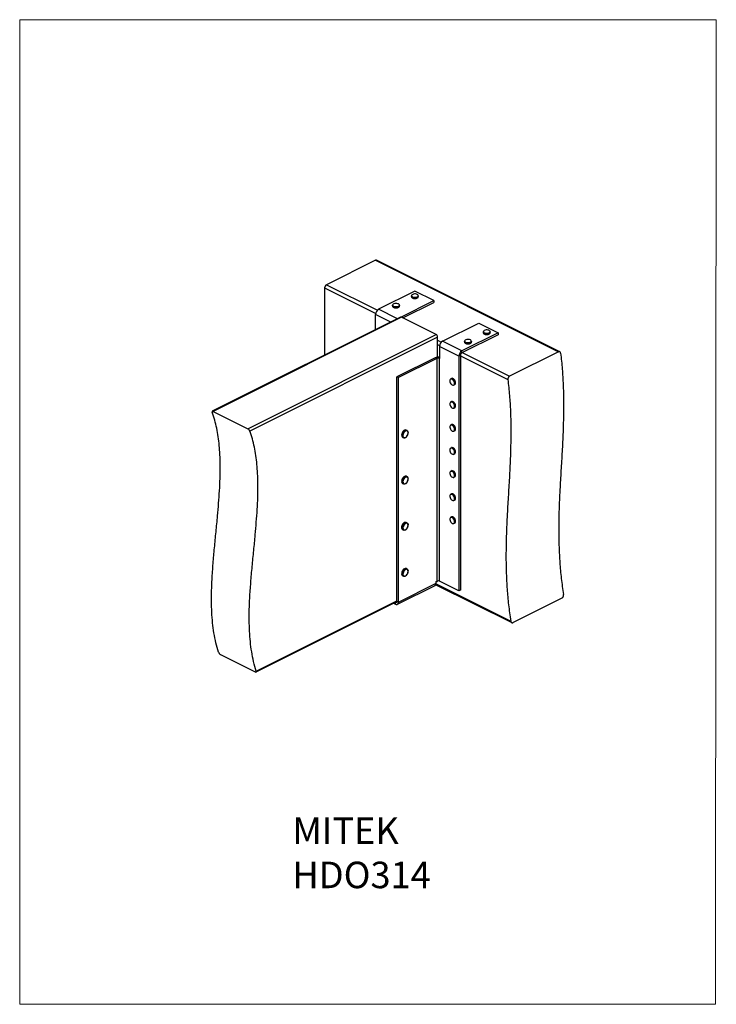
# Model space of a CAD drawing. Units: millimetres. Extents: x -1340 to -289, y -487 to 998.
import ezdxf

# ---------------------------------------------------------------- set-up
doc = ezdxf.new("R2010")
doc.units = ezdxf.units.MM
doc.header["$MEASUREMENT"] = 0
doc.layers.get('0').update_dxf_attribs({"linetype": 'CONTINUOUS', "lineweight": 15})
doc.layers.add('OBJ', color=179, linetype='CONTINUOUS')
doc.styles.add('SLDTEXTSTYLE0', font='TXT', dxfattribs={"width": 0.605})

msp = doc.modelspace()

# ---------------------------------------------------------------- linework, layer by layer
at = {"color": 7, "linetype": 'Continuous', "lineweight": 25}
for p, q in [((-803.2, 635.2), (-877.1, 598.2)), ((-803.2, 635.2), (-527, 497.1)), ((-525.1, 497.1), (-801.4, 635.3)), ((-877.1, 598.2), (-800.2, 559.8)), ((-879.9, 593.3), (-879.9, 492)), ((-879.9, 593.3), (-802.8, 554.7)), ((-743.7, 588.4), (-798.4, 561.1)), ((-749, 581.5), (-749, 580)), ((-715.3, 574.2), (-743.7, 588.4)), ((-738.5, 580), (-738.5, 581.5)), ((-777.4, 567.3), (-777.4, 565.8)), ((-766.9, 565.8), (-766.9, 567.3)), ((-764.8, 549.4), (-715.3, 574.2)), ((-761.7, 548.1), (-715.3, 571.3)), ((-715.3, 574.2), (-715.3, 571.3)), ((-802.9, 530.5), (-802.9, 553.3)), ((-780.2, 541.9), (-802.9, 553.3)), ((-770.1, 546.9), (-798.4, 561.1)), ((-765.4, 549.3), (-1049.4, 407.3)), ((-763.9, 549.2), (-1048.2, 407.1)), ((-711.6, 523.1), (-763.9, 549.2)), ((-702, 512.9), (-647.3, 540.2)), ((-647.3, 540.2), (-618.1, 525.6)), ((-995.9, 380.9), (-711.6, 523.1)), ((-618.1, 525.6), (-672.9, 498.3)), ((-618.1, 522.7), (-672.9, 495.4)), ((-640.4, 527.3), (-640.4, 525.8)), ((-629.9, 525.8), (-629.9, 527.3)), ((-618.1, 525.6), (-618.1, 522.7)), ((-709.3, 519.1), (-992.8, 377.4)), ((-709.3, 488.9), (-709.3, 519.1)), ((-709.3, 514.3), (-703.8, 511.5)), ((-709.3, 508), (-706.4, 506.5)), ((-677.4, 490.5), (-706.5, 505.1)), ((-706.5, 505.1), (-706.5, 486.8)), ((-672.9, 498.3), (-702, 512.9)), ((-668.9, 513), (-668.9, 511.6)), ((-658.4, 511.6), (-658.4, 513)), ((-675, 491.7), (-677.4, 490.5)), ((-677.4, 490.5), (-677.4, 136.2)), ((-675, 491.7), (-675, 137.4)), ((-675, 490.8), (-603.3, 455)), ((-672.9, 495.4), (-672.9, 498.3)), ((-672.1, 495.7), (-600.9, 460.1)), ((-527, 497.1), (-600.9, 460.1)), ((-713.1, 488), (-770.7, 459.2)), ((-710.8, 486.8), (-768.3, 458)), ((-710.8, 486.8), (-713.1, 488)), ((-710.8, 486.8), (-710.8, 150.8)), ((-706.5, 150.8), (-706.5, 486.8)), ((-768.3, 458), (-770.7, 459.2)), ((-770.7, 120.6), (-770.7, 459.2)), ((-768.3, 119.4), (-768.3, 458)), ((-688.4, 456.8), (-689.5, 456.2)), ((-684.9, 446.8), (-683.7, 447.4)), ((-688.4, 421.9), (-689.5, 421.3)), ((-1048.2, 407.1), (-995.9, 380.9)), ((-684.9, 412), (-683.7, 412.5)), ((-688.4, 387.1), (-689.5, 386.5)), ((-755.5, 378.1), (-756.8, 378.7)), ((-684.9, 377.1), (-683.7, 377.7)), ((-762.1, 367.9), (-760.9, 367.3)), ((-688.4, 352.3), (-689.5, 351.7)), ((-684.9, 342.3), (-683.7, 342.9)), ((-688.4, 317.5), (-689.5, 316.9)), ((-762.1, 298.3), (-760.9, 297.6)), ((-755.5, 308.4), (-756.8, 309.1)), ((-684.9, 307.5), (-683.7, 308.1)), ((-688.4, 282.7), (-689.5, 282.1)), ((-687.7, 282.9), (-688.4, 282.7)), ((-684.9, 272.7), (-683.7, 273.3)), ((-755.5, 238.8), (-756.8, 239.4)), ((-688.4, 247.9), (-689.5, 247.3)), ((-684.9, 237.9), (-683.7, 238.5)), ((-762.1, 228.6), (-760.9, 228)), ((-755.5, 169.2), (-756.8, 169.8)), ((-762.1, 159), (-760.9, 158.4)), ((-711.5, 150.4), (-710.8, 150.8)), ((-711.5, 149.8), (-710.2, 150.4)), ((-711.5, 147.8), (-711.5, 150.4)), ((-677.4, 136.2), (-706.5, 150.8)), ((-770, 116), (-713.1, 144.4)), ((-768.3, 119.4), (-711.5, 147.8)), ((-712, 145.6), (-597.6, 88.4)), ((-711.5, 147), (-599.1, 90.8)), ((-675, 137.4), (-677.4, 136.2)), ((-983.3, 13.9), (-770.8, 120.1)), ((-983.1, 15.3), (-770.7, 121.5)), ((-772.9, 119.1), (-772.8, 119.1)), ((-772.8, 119.1), (-770.8, 120.1)), ((-772.8, 116.1), (-772.8, 119.1)), ((-770.7, 120.6), (-768.3, 119.4)), ((-521.7, 125.4), (-595.6, 88.4)), ((-775.8, 117.6), (-772.8, 116.1)), ((-1036.8, 40.2), (-984.5, 14.1))]:
    msp.add_line(p, q, dxfattribs=at)
msp.add_lwpolyline([(-288.8, 998), (-1340, 998), (-1340, -487.4), (-289.8, -487.5)], close=True)
at = {"color": 7, "linetype": 'Continuous', "lineweight": 25, "flags": 128}
for points in [[(-738.5, 581.5), (-738.5, 581.2), (-738.9, 580.5), (-739.7, 579.8), (-740.9, 579.3), (-742.3, 579), (-743.9, 578.9), (-745.4, 579), (-746.8, 579.4), (-747.9, 579.9), (-748.7, 580.6), (-749, 581.4), (-749, 581.5)], [(-749, 580), (-749, 579.9), (-748.7, 579.2), (-747.9, 578.5), (-746.8, 577.9), (-745.4, 577.6), (-743.9, 577.4), (-742.3, 577.5), (-740.9, 577.8), (-739.7, 578.3), (-738.9, 579), (-738.5, 579.8), (-738.5, 580)], [(-748, 583), (-748.6, 582.3), (-748.8, 581.6), (-748.5, 580.8), (-747.8, 580.1), (-746.7, 579.6), (-745.4, 579.2), (-743.9, 579.1), (-742.4, 579.2), (-741, 579.5), (-739.8, 580), (-739, 580.6), (-738.6, 581.4), (-738.7, 582.1), (-739.2, 582.8), (-740.1, 583.5), (-741.3, 583.9), (-742.8, 584.2), (-744.3, 584.2), (-745.8, 584), (-747, 583.6), (-748, 583)], [(-766.9, 567.3), (-766.9, 566.9), (-767.4, 566.2), (-768.3, 565.5), (-769.5, 565), (-771, 564.7), (-772.5, 564.7), (-774, 564.9), (-775.4, 565.2), (-776.5, 565.8), (-777.2, 566.5), (-777.4, 567.3), (-777.4, 567.3)], [(-777.4, 565.8), (-777.4, 565.8), (-777.2, 565.1), (-776.5, 564.4), (-775.4, 563.8), (-774, 563.4), (-772.5, 563.2), (-771, 563.3), (-769.5, 563.6), (-768.3, 564.1), (-767.4, 564.7), (-766.9, 565.5), (-766.9, 565.8)], [(-775.3, 569.4), (-776.3, 568.9), (-777, 568.2), (-777.2, 567.4), (-777, 566.7), (-776.3, 566), (-775.3, 565.4), (-774, 565.1), (-772.5, 564.9), (-771, 565), (-769.6, 565.2), (-768.4, 565.7), (-767.5, 566.3), (-767.1, 567.1), (-767.1, 567.8), (-767.6, 568.5), (-768.4, 569.2), (-769.6, 569.6), (-771, 569.9), (-772.5, 570), (-774, 569.8), (-775.3, 569.4)], [(-629.9, 527.3), (-629.9, 527.2), (-630.2, 526.5), (-630.9, 525.8), (-631.9, 525.2), (-633.3, 524.8), (-634.8, 524.6), (-636.4, 524.7), (-637.8, 525), (-639, 525.5), (-639.9, 526.1), (-640.4, 526.9), (-640.4, 527.3)], [(-640.4, 525.8), (-640.4, 525.4), (-639.9, 524.7), (-639, 524), (-637.8, 523.5), (-636.4, 523.2), (-634.8, 523.2), (-633.3, 523.3), (-631.9, 523.7), (-630.9, 524.3), (-630.2, 525), (-629.9, 525.8), (-629.9, 525.8)], [(-636.3, 529.9), (-637.7, 529.6), (-638.9, 529.1), (-639.8, 528.5), (-640.2, 527.8), (-640.2, 527), (-639.8, 526.3), (-638.9, 525.7), (-637.7, 525.2), (-636.3, 524.9), (-634.8, 524.9), (-633.3, 525), (-632, 525.4), (-631, 526), (-630.3, 526.6), (-630.1, 527.4), (-630.3, 528.1), (-631, 528.8), (-632, 529.4), (-633.3, 529.8), (-634.8, 529.9), (-636.3, 529.9)], [(-658.4, 513), (-658.4, 512.6), (-658.9, 511.9), (-659.8, 511.3), (-661, 510.8), (-662.4, 510.5), (-664, 510.4), (-665.5, 510.6), (-666.9, 511), (-667.9, 511.6), (-668.6, 512.3), (-668.9, 513), (-668.9, 513)], [(-668.9, 511.6), (-668.9, 511.6), (-668.6, 510.8), (-667.9, 510.1), (-666.9, 509.5), (-665.5, 509.1), (-664, 509), (-662.4, 509), (-661, 509.3), (-659.8, 509.8), (-658.9, 510.4), (-658.4, 511.2), (-658.4, 511.6)], [(-664, 515.7), (-665.5, 515.5), (-666.8, 515.2), (-667.8, 514.6), (-668.5, 513.9), (-668.7, 513.2), (-668.5, 512.4), (-667.8, 511.7), (-666.8, 511.2), (-665.5, 510.8), (-664, 510.6), (-662.5, 510.7), (-661.1, 511), (-659.9, 511.4), (-659, 512.1), (-658.6, 512.8), (-658.6, 513.6), (-659, 514.3), (-659.9, 514.9), (-661.1, 515.4), (-662.5, 515.7), (-664, 515.7)], [(-686.3, 446.7), (-685.4, 446.7), (-684.6, 447.2), (-684, 448), (-683.7, 449.2), (-683.8, 450.5), (-684.1, 451.9), (-684.8, 453.3), (-685.7, 454.5), (-686.7, 455.4), (-687.8, 456), (-688.8, 456.2), (-689.7, 455.9), (-690.4, 455.2), (-690.8, 454.2), (-690.9, 453), (-690.7, 451.6), (-690.2, 450.2), (-689.4, 448.9), (-688.5, 447.8), (-687.4, 447.1), (-686.3, 446.7)], [(-689.5, 456.2), (-688.7, 456.4), (-687.7, 456.2), (-686.5, 455.6), (-685.5, 454.7), (-684.6, 453.4), (-683.9, 452), (-683.6, 450.5), (-683.5, 449.2), (-683.8, 448), (-684.4, 447.1), (-684.9, 446.8)], [(-683.7, 447.4), (-683.2, 447.7), (-682.6, 448.6), (-682.3, 449.8), (-682.4, 451.1), (-682.7, 452.6), (-683.4, 454), (-684.3, 455.3), (-685.4, 456.2), (-686.5, 456.8), (-687.5, 457), (-688.4, 456.8)], [(-684.4, 417.7), (-685.1, 419), (-686.1, 420.1), (-687.1, 420.9), (-688.2, 421.3), (-689.2, 421.3), (-690, 420.9), (-690.6, 420), (-690.9, 418.9), (-690.9, 417.6), (-690.5, 416.2), (-689.9, 414.8), (-689, 413.6), (-688, 412.6), (-687, 412), (-685.9, 411.8), (-685, 412.1), (-684.3, 412.7), (-683.8, 413.7), (-683.7, 414.9), (-683.9, 416.3), (-684.4, 417.7)], [(-689.5, 421.3), (-689.1, 421.5), (-688.1, 421.5), (-687, 421.1), (-685.9, 420.3), (-685, 419.2), (-684.2, 417.8)], [(-683, 418.4), (-683.8, 419.7), (-684.7, 420.9), (-685.8, 421.7), (-686.9, 422.1), (-687.9, 422.1), (-688.4, 421.9)], [(-684.2, 417.8), (-683.7, 416.3), (-683.5, 414.9), (-683.6, 413.6), (-684.1, 412.6), (-684.8, 412), (-684.9, 412)], [(-683.7, 412.5), (-683.6, 412.6), (-682.9, 413.2), (-682.4, 414.2), (-682.3, 415.5), (-682.5, 416.9), (-683, 418.4)], [(-689.8, 386.2), (-690.5, 385.5), (-690.8, 384.5), (-690.9, 383.2), (-690.6, 381.8), (-690.1, 380.4), (-689.3, 379.1), (-688.3, 378.1), (-687.3, 377.3), (-686.2, 377), (-685.2, 377.1), (-684.5, 377.6), (-683.9, 378.5), (-683.7, 379.7), (-683.8, 381.1), (-684.2, 382.5), (-684.9, 383.8), (-685.8, 385), (-686.8, 385.9), (-687.9, 386.4), (-688.9, 386.5), (-689.8, 386.2)], [(-689.5, 386.5), (-688.9, 386.7), (-687.8, 386.6), (-686.7, 386.1), (-685.6, 385.2), (-684.7, 384), (-684, 382.6), (-683.6, 381.1), (-683.5, 379.7), (-683.7, 378.5), (-684.3, 377.6), (-684.9, 377.1)], [(-683.7, 377.7), (-683.1, 378.2), (-682.5, 379.1), (-682.3, 380.3), (-682.4, 381.7), (-682.8, 383.2), (-683.5, 384.6), (-684.4, 385.8), (-685.5, 386.7), (-686.6, 387.2), (-687.7, 387.3), (-688.4, 387.1)], [(-756.8, 378.7), (-757, 378.8), (-758, 379), (-759.1, 378.7), (-760.3, 378), (-761.4, 377), (-762.3, 375.7), (-763.1, 374.3), (-763.5, 372.7), (-763.7, 371.2), (-763.6, 369.9), (-763.1, 368.8), (-762.4, 368.1), (-762.1, 367.9)], [(-757.7, 367.7), (-757.9, 367.6), (-759.1, 367.1), (-760.2, 367.1), (-761.1, 367.4), (-761.8, 368.2), (-762.3, 369.3), (-762.4, 370.6), (-762.3, 372.1), (-761.8, 373.6), (-761.1, 375.1), (-760.1, 376.4), (-759, 377.4), (-757.8, 378), (-756.7, 378.3), (-755.7, 378.2), (-754.8, 377.6), (-754.2, 376.7), (-753.9, 375.4), (-753.9, 375.3)], [(-756.5, 368.6), (-755.6, 369.7), (-754.8, 371.1), (-754.2, 372.5), (-753.9, 374), (-754, 375.3), (-754.3, 376.4), (-755, 377.2), (-755.9, 377.6), (-756.9, 377.6), (-758, 377.2), (-759.1, 376.4), (-760.1, 375.3), (-760.9, 373.9), (-761.4, 372.5), (-761.7, 371), (-761.7, 369.7), (-761.3, 368.6), (-760.7, 367.8), (-759.8, 367.4), (-758.7, 367.4), (-757.6, 367.8), (-756.5, 368.6)], [(-690.9, 349), (-690.8, 347.6), (-690.4, 346.2), (-689.7, 344.8), (-688.8, 343.7), (-687.8, 342.8), (-686.7, 342.3), (-685.7, 342.2), (-684.8, 342.5), (-684.2, 343.3), (-683.8, 344.3), (-683.7, 345.6), (-684, 347), (-684.6, 348.4), (-685.4, 349.7), (-686.3, 350.7), (-687.4, 351.4), (-688.5, 351.7), (-689.4, 351.6), (-690.2, 351), (-690.7, 350.2), (-690.9, 349)], [(-689.5, 351.7), (-689.4, 351.8), (-688.4, 351.9), (-687.3, 351.6), (-686.2, 350.9), (-685.2, 349.8), (-684.4, 348.5), (-683.8, 347.1), (-683.5, 345.6), (-683.6, 344.3), (-683.9, 343.2), (-684.6, 342.5), (-684.9, 342.3)], [(-683.7, 342.9), (-683.4, 343.1), (-682.7, 343.8), (-682.4, 344.9), (-682.3, 346.2), (-682.6, 347.7), (-683.2, 349.1), (-684, 350.4), (-685, 351.5), (-686.1, 352.2), (-687.2, 352.5), (-688.2, 352.4), (-688.4, 352.3)], [(-687.1, 307.6), (-686.1, 307.4), (-685.1, 307.5), (-684.4, 308.1), (-683.9, 309), (-683.7, 310.2), (-683.8, 311.6), (-684.3, 313), (-685, 314.4), (-685.9, 315.5), (-687, 316.3), (-688, 316.8), (-689, 316.9), (-689.9, 316.5), (-690.5, 315.8), (-690.9, 314.7), (-690.9, 313.4), (-690.6, 312), (-690, 310.6), (-689.2, 309.3), (-688.2, 308.3), (-687.1, 307.6)], [(-689.5, 316.9), (-689, 317.1), (-687.9, 317), (-686.8, 316.5), (-685.8, 315.7), (-684.8, 314.5), (-684.1, 313.1), (-683.6, 311.6), (-683.5, 310.2), (-683.7, 309), (-684.2, 308), (-684.9, 307.5)], [(-683.7, 308.1), (-683, 308.6), (-682.5, 309.6), (-682.3, 310.8), (-682.4, 312.2), (-682.9, 313.7), (-683.6, 315.1), (-684.6, 316.3), (-685.6, 317.1), (-686.7, 317.6), (-687.8, 317.7), (-688.4, 317.5)], [(-756.8, 309.1), (-757.2, 309.2), (-758.2, 309.3), (-759.4, 308.9), (-760.5, 308.2), (-761.6, 307.1), (-762.5, 305.8), (-763.2, 304.3), (-763.6, 302.7), (-763.7, 301.3), (-763.5, 300), (-763, 299), (-762.2, 298.3), (-762.1, 298.3)], [(-757.7, 298.1), (-758.8, 297.6), (-759.9, 297.4), (-760.9, 297.7), (-761.7, 298.3), (-762.2, 299.3), (-762.4, 300.6), (-762.3, 302.1), (-761.9, 303.6), (-761.2, 305.1), (-760.3, 306.5), (-759.3, 307.5), (-758.1, 308.3), (-757, 308.7), (-755.9, 308.6), (-755, 308.1), (-754.4, 307.3), (-754, 306.2)], [(-755.4, 300.3), (-754.6, 301.7), (-754.1, 303.1), (-753.9, 304.6), (-754, 305.9), (-754.4, 306.9), (-755.1, 307.7), (-756, 308), (-757.1, 307.9), (-758.2, 307.4), (-759.3, 306.6), (-760.2, 305.4), (-761, 304), (-761.5, 302.6), (-761.7, 301.1), (-761.6, 299.8), (-761.2, 298.8), (-760.5, 298), (-759.6, 297.7), (-758.6, 297.8), (-757.4, 298.3), (-756.4, 299.1), (-755.4, 300.3)], [(-689.5, 282.1), (-688.9, 282.3), (-687.8, 282.2), (-686.7, 281.7), (-685.7, 280.8), (-684.7, 279.6), (-684, 278.2), (-683.6, 276.7), (-683.5, 275.3), (-683.7, 274.1), (-684.2, 273.1), (-684.9, 272.7)], [(-683.7, 273.3), (-683.1, 273.7), (-682.5, 274.7), (-682.3, 275.9), (-682.4, 277.3), (-682.8, 278.8), (-683.5, 280.1), (-684.5, 281.3), (-685.5, 282.2), (-686.6, 282.8), (-687.7, 282.9)], [(-689, 282.1), (-689.8, 281.7), (-690.5, 281), (-690.8, 280), (-690.9, 278.7), (-690.6, 277.3), (-690.1, 275.9), (-689.3, 274.6), (-688.3, 273.6), (-687.2, 272.9), (-686.2, 272.6), (-685.2, 272.7), (-684.4, 273.2), (-683.9, 274.1), (-683.7, 275.3), (-683.8, 276.7), (-684.2, 278.1), (-684.9, 279.4), (-685.8, 280.6), (-686.9, 281.5), (-687.9, 282), (-689, 282.1)], [(-756.8, 239.4), (-757.4, 239.6), (-758.4, 239.6), (-759.6, 239.2), (-760.7, 238.4), (-761.8, 237.2), (-762.7, 235.9), (-763.3, 234.4), (-763.7, 232.8), (-763.7, 231.4), (-763.4, 230.1), (-762.9, 229.2), (-762.1, 228.6)], [(-758.1, 228.2), (-758.6, 228), (-759.7, 227.8), (-760.8, 228), (-761.6, 228.5), (-762.1, 229.5), (-762.4, 230.7), (-762.4, 232.2), (-762, 233.7), (-761.4, 235.2), (-760.5, 236.6), (-759.5, 237.7), (-758.3, 238.6), (-757.2, 239), (-756.1, 239), (-755.2, 238.6), (-754.5, 237.8), (-754, 236.7), (-753.9, 236)], [(-756.1, 229.7), (-755.2, 231), (-754.5, 232.4), (-754.1, 233.8), (-753.9, 235.3), (-754.1, 236.5), (-754.6, 237.5), (-755.3, 238.1), (-756.2, 238.4), (-757.3, 238.2), (-758.4, 237.6), (-759.5, 236.7), (-760.4, 235.5), (-761.1, 234.1), (-761.6, 232.6), (-761.7, 231.2), (-761.6, 229.9), (-761.1, 228.9), (-760.3, 228.3), (-759.4, 228.1), (-758.3, 228.2), (-757.2, 228.8), (-756.1, 229.7)], [(-690.6, 242.5), (-690.1, 241.1), (-689.3, 239.8), (-688.3, 238.8), (-687.2, 238.1), (-686.2, 237.8), (-685.2, 237.9), (-684.5, 238.4), (-683.9, 239.3), (-683.7, 240.5), (-683.8, 241.8), (-684.2, 243.2), (-684.9, 244.6), (-685.8, 245.8), (-686.8, 246.6), (-687.9, 247.1), (-688.9, 247.2), (-689.8, 246.9), (-690.5, 246.2), (-690.8, 245.2), (-690.9, 243.9), (-690.6, 242.5)], [(-689.5, 247.3), (-688.9, 247.5), (-687.8, 247.4), (-686.7, 246.8), (-685.7, 245.9), (-684.7, 244.7), (-684, 243.3), (-683.6, 241.9), (-683.5, 240.5), (-683.7, 239.2), (-684.3, 238.3), (-684.9, 237.9)], [(-683.7, 238.5), (-683.1, 238.9), (-682.5, 239.8), (-682.3, 241), (-682.4, 242.4), (-682.8, 243.9), (-683.5, 245.3), (-684.5, 246.5), (-685.5, 247.4), (-686.6, 247.9), (-687.7, 248.1), (-688.4, 247.9)], [(-756.8, 169.8), (-757.3, 170), (-758.4, 170), (-759.5, 169.6), (-760.7, 168.8), (-761.8, 167.7), (-762.6, 166.3), (-763.3, 164.8), (-763.6, 163.3), (-763.7, 161.8), (-763.4, 160.6), (-762.9, 159.6), (-762.1, 159)], [(-758.1, 158.6), (-758.7, 158.3), (-759.8, 158.1), (-760.8, 158.3), (-761.6, 158.9), (-762.2, 159.9), (-762.4, 161.2), (-762.4, 162.6), (-762, 164.1), (-761.4, 165.7), (-760.5, 167), (-759.4, 168.1), (-758.3, 168.9), (-757.1, 169.4), (-756, 169.4), (-755.1, 168.9), (-754.4, 168.1), (-754, 167), (-753.9, 166.3)], [(-756.2, 160.1), (-755.2, 161.3), (-754.5, 162.7), (-754.1, 164.1), (-753.9, 165.6), (-754.1, 166.8), (-754.5, 167.8), (-755.3, 168.5), (-756.2, 168.8), (-757.3, 168.6), (-758.4, 168), (-759.5, 167.1), (-760.4, 165.9), (-761.1, 164.5), (-761.6, 163), (-761.7, 161.6), (-761.6, 160.3), (-761.1, 159.3), (-760.4, 158.7), (-759.4, 158.4), (-758.4, 158.6), (-757.2, 159.1), (-756.2, 160.1)], [(-772.8, 119.1), (-772.4, 118.9), (-772, 118.8), (-771.7, 118.9), (-771.3, 119.1), (-771.1, 119.3), (-770.9, 119.7), (-770.8, 120.1), (-770.7, 120.6)], [(-772.8, 116.1), (-772, 115.8), (-771.1, 115.7), (-770.3, 115.8), (-769.7, 116.2), (-769.1, 116.7), (-768.7, 117.5), (-768.4, 118.4), (-768.3, 119.4)]]:
    msp.add_lwpolyline(points, dxfattribs=at)
at = {"color": 7, "linetype": 'Continuous', "lineweight": 25}
for centre, radius, start, end in [((-802.2, 633.5), 1.97, 66.382, 120.8858), ((-874.1, 593.2), 5.82, 120.7579, 179.0322), ((-743.7, 585.4), 8.11, 238.6619, 301.3381), ((-793.7, 553.1), 9.24, 120.7579, 179.0322), ((-772.1, 571.2), 8.11, 238.6374, 301.3626), ((-764.7, 547.9), 1.57, 59.1142, 113.618), ((-714, 519.1), 4.66, 0.9678, 59.2421), ((-635.2, 531.1), 8.11, 238.6378, 301.3622), ((-697.3, 504.9), 9.24, 120.7579, 179.0322), ((-663.6, 516.9), 8.11, 238.6362, 301.3638), ((-668.1, 490.4), 9.24, 120.7579, 179.0322), ((-670.6, 491.6), 4.37, 120.7579, 179.0322), ((-708.6, 477.7), 11.2, 79.0879, 113.809), ((-708.6, 482), 5.26, 66.1019, 113.8981), ((-708.6, 146), 5.26, 66.1019, 113.8981), ((-710.8, 151.7), 1.39, 297.7302, 339.7506), ((-715.1, 147.5), 3.65, 302.6962, 5.9747)]:
    msp.add_arc(centre, radius, start, end, dxfattribs=at)
for points, knots in [([(-523.7, 494.8), (-523.8, 495.2), (-524, 496), (-524.6, 496.9), (-525.4, 497.4), (-526.3, 497.4), (-526.8, 497.2), (-527, 497.1)], [0, 0, 0, 0, 0.218077, 0.436189, 0.653192, 0.867585, 1, 1, 1, 1]), ([(-523.7, 494.8), (-522.9, 486.8), (-521.1, 470.8), (-519.8, 447.4), (-519.2, 424.3), (-519.4, 401.6), (-520, 376.9), (-521.3, 350.2), (-523, 321.3), (-524.6, 294.7), (-525.8, 270.2), (-526.5, 247.8), (-526.7, 225.2), (-526.3, 202.2), (-525.1, 178.8), (-523, 155), (-520.6, 138.7), (-519.5, 130.6)], [0, 0, 0, 0, 0.063182, 0.125997, 0.188628, 0.251198, 0.313773, 0.395766, 0.477797, 0.559809, 0.622524, 0.685186, 0.747813, 0.810465, 0.873253, 0.936349, 1, 1, 1, 1]), ([(-603.3, 455), (-602.5, 447), (-600.7, 431), (-599.4, 407.6), (-598.8, 384.5), (-599, 361.8), (-599.6, 337.1), (-600.9, 310.4), (-602.6, 281.5), (-604.2, 254.9), (-605.4, 230.4), (-606.1, 208), (-606.3, 185.4), (-605.9, 162.4), (-604.7, 139), (-602.6, 115.2), (-600.2, 98.9), (-599.1, 90.8)], [0, 0, 0, 0, 0.0631824, 0.1259969, 0.1886282, 0.2511975, 0.3137731, 0.3957658, 0.4777973, 0.5598093, 0.6225244, 0.6851859, 0.747813, 0.810465, 0.8732528, 0.9363494, 1, 1, 1, 1]), ([(-600.9, 460.1), (-601.2, 459.9), (-601.9, 459.5), (-602.6, 458.5), (-603.2, 457.2), (-603.4, 456), (-603.3, 455.3), (-603.3, 455)], [0, 0, 0, 0, 0.211241, 0.422436, 0.634932, 0.850097, 1, 1, 1, 1]), ([(-1039.9, 43.7), (-1041.3, 48.4), (-1044.1, 57.7), (-1047, 72.6), (-1049, 88), (-1050.2, 103.9), (-1050.6, 120.2), (-1050.4, 136.9), (-1049.7, 155.9), (-1048.2, 177.5), (-1046.1, 201.4), (-1043.7, 225.4), (-1041.5, 247.8), (-1039.7, 268.5), (-1038.4, 287.4), (-1037.5, 306), (-1037.2, 324.3), (-1037.7, 340.8), (-1038.8, 355.7), (-1040.4, 368.9), (-1042.6, 381.7), (-1045.6, 394.2), (-1048.3, 402), (-1049.6, 405.9)], [0, 0, 0, 0, 0.045625, 0.090619, 0.13526, 0.17976, 0.224272, 0.268892, 0.31367, 0.375507, 0.43759, 0.499781, 0.561907, 0.611447, 0.660768, 0.70983, 0.758637, 0.807247, 0.845386, 0.88358, 0.921962, 0.9607, 1, 1, 1, 1]), ([(-1048.2, 407.1), (-1048.5, 407.2), (-1048.9, 407.4), (-1049.4, 407.3), (-1049.7, 407.1), (-1049.8, 406.6), (-1049.7, 406.1), (-1049.6, 405.9)], [0, 0, 0, 0, 0.196508, 0.392799, 0.595043, 0.810762, 1, 1, 1, 1]), ([(-992.8, 377.4), (-992.9, 377.7), (-993.1, 378.3), (-993.9, 379.3), (-994.7, 380.1), (-995.4, 380.7), (-995.8, 380.9), (-995.9, 380.9)], [0, 0, 0, 0, 0.234519, 0.469279, 0.696134, 0.90739, 1, 1, 1, 1]), ([(-983.1, 15.3), (-984.5, 20), (-987.2, 29.3), (-990.1, 44.2), (-992.1, 59.6), (-993.3, 75.5), (-993.7, 91.8), (-993.6, 108.4), (-992.8, 127.5), (-991.3, 149), (-989.2, 172.9), (-986.8, 197), (-984.6, 219.4), (-982.9, 240.1), (-981.5, 259), (-980.6, 277.6), (-980.4, 295.8), (-980.8, 312.4), (-981.9, 327.2), (-983.5, 340.5), (-985.8, 353.3), (-988.8, 365.8), (-991.4, 373.5), (-992.8, 377.4)], [0, 0, 0, 0, 0.045625, 0.090619, 0.13526, 0.17976, 0.224272, 0.268892, 0.31367, 0.375507, 0.43759, 0.499781, 0.561907, 0.611447, 0.660768, 0.70983, 0.758637, 0.807247, 0.845386, 0.88358, 0.921962, 0.9607, 1, 1, 1, 1]), ([(-756.6, 368.4), (-756.4, 368.6), (-755.9, 369.1), (-755.1, 370.2), (-754.5, 371.1), (-754.4, 371.6), (-754.4, 371.7)], [0, 0, 0, 0, 0.202783, 0.586317, 0.970038, 1, 1, 1, 1]), ([(-754.4, 371.7), (-754.2, 372.1), (-753.9, 373.1), (-753.7, 374.3), (-753.8, 374.9), (-753.8, 375.2)], [0, 0, 0, 0, 0.376099, 0.785454, 1, 1, 1, 1]), ([(-757.4, 367.8), (-757.4, 367.8), (-757.1, 367.9), (-756.9, 368.1), (-756.7, 368.3)], [0, 0, 0, 0, 0.241982, 1, 1, 1, 1]), ([(-757.5, 298.1), (-757.3, 298.2), (-756.8, 298.5), (-756, 299.3), (-755.5, 299.9), (-755.3, 300.2)], [0, 0, 0, 0, 0.219962, 0.6934766, 1, 1, 1, 1]), ([(-755.3, 300.2), (-755.2, 300.4), (-754.8, 301.1), (-754.3, 302.2), (-754.1, 303), (-754, 303.4)], [0, 0, 0, 0, 0.233866, 0.677347, 1, 1, 1, 1]), ([(-754, 303.4), (-753.9, 303.5), (-753.8, 304.1), (-753.7, 305), (-753.8, 305.7), (-753.9, 305.9)], [0, 0, 0, 0, 0.146464, 0.680998, 1, 1, 1, 1]), ([(-757.8, 228.2), (-757.5, 228.4), (-756.9, 228.8), (-756.4, 229.3), (-756.2, 229.5)], [0, 0, 0, 0, 0.6282145, 1, 1, 1, 1]), ([(-756.1, 229.6), (-756, 229.8), (-755.5, 230.3), (-754.8, 231.5), (-754.3, 232.5), (-754.2, 233), (-754.2, 233)], [0, 0, 0, 0, 0.202643, 0.586305, 0.970536, 1, 1, 1, 1]), ([(-754.2, 233), (-754, 233.5), (-753.8, 234.4), (-753.7, 235.4), (-753.8, 235.8), (-753.8, 235.8)], [0, 0, 0, 0, 0.472753, 0.987142, 1, 1, 1, 1]), ([(-754.2, 163.3), (-754.1, 163.8), (-753.8, 164.7), (-753.7, 165.7), (-753.8, 166.1), (-753.8, 166.2)], [0, 0, 0, 0, 0.464078, 0.969042, 1, 1, 1, 1]), ([(-757.9, 158.6), (-757.5, 158.8), (-757, 159.1), (-756.5, 159.6), (-756.3, 159.8)], [0, 0, 0, 0, 0.625665, 1, 1, 1, 1]), ([(-756.2, 159.9), (-756, 160.1), (-755.5, 160.7), (-754.8, 161.8), (-754.3, 162.8), (-754.2, 163.3), (-754.2, 163.3)], [0, 0, 0, 0, 0.202656, 0.586308, 0.970487, 1, 1, 1, 1]), ([(-521.7, 125.4), (-521.4, 125.6), (-520.8, 126), (-520.1, 127), (-519.6, 128.3), (-519.4, 129.5), (-519.4, 130.3), (-519.5, 130.6)], [0, 0, 0, 0, 0.208764, 0.417453, 0.628307, 0.843704, 1, 1, 1, 1]), ([(-599.1, 90.8), (-599, 90.4), (-598.8, 89.5), (-598.1, 88.6), (-597.2, 88.1), (-596.3, 88.1), (-595.8, 88.3), (-595.6, 88.4)], [0, 0, 0, 0, 0.220637, 0.441339, 0.659993, 0.874051, 1, 1, 1, 1]), ([(-1039.9, 43.7), (-1039.8, 43.4), (-1039.6, 42.9), (-1038.9, 41.9), (-1038.1, 41), (-1037.4, 40.5), (-1037, 40.3), (-1036.8, 40.2)], [0, 0, 0, 0, 0.230917, 0.462027, 0.686891, 0.89904, 1, 1, 1, 1]), ([(-984.5, 14.1), (-984.3, 14), (-983.8, 13.8), (-983.3, 13.8), (-983, 14.1), (-982.9, 14.6), (-983, 15.1), (-983.1, 15.3)], [0, 0, 0, 0, 0.199499, 0.398814, 0.603241, 0.819026, 1, 1, 1, 1])]:
    msp.add_open_spline(points, degree=3, knots=knots, dxfattribs=at)

# ---------------------------------------------------------------- texts
at = {"layer": 'OBJ', "color": 7, "insert": (-928.4, -205.6), "char_height": 40, "attachment_point": 1, "style": 'SLDTEXTSTYLE0'}
msp.add_mtext('{\\fArial|b0|i0|c0|p34;MITEK  HDO314}', dxfattribs=at)

doc.saveas('drawing.dxf')
